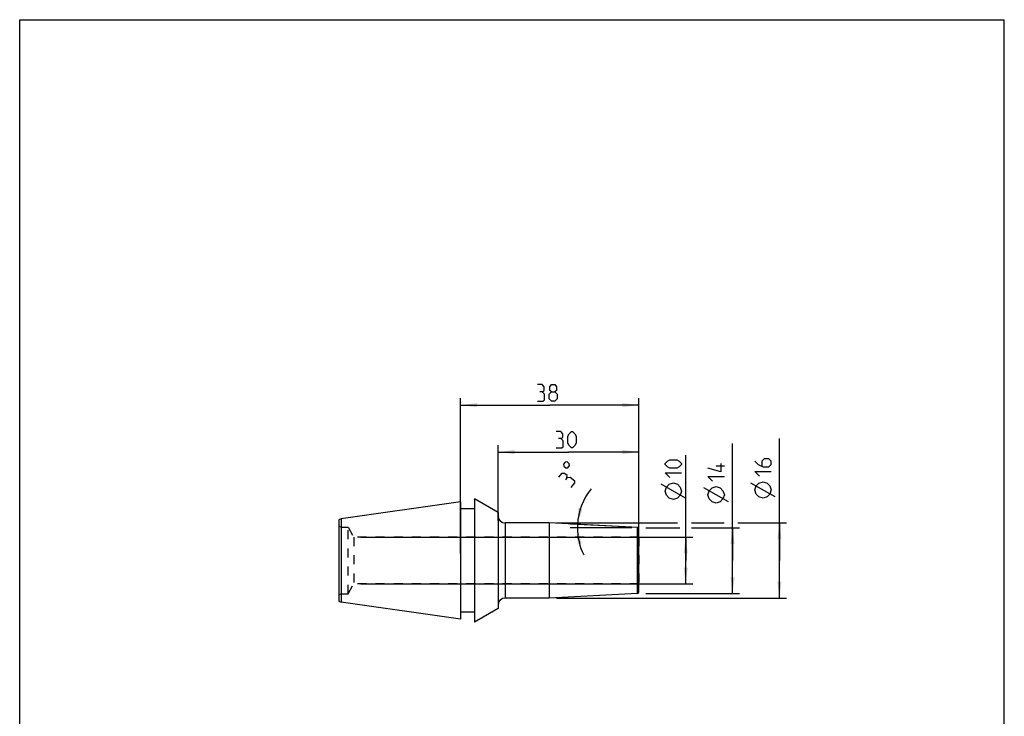
# Model space of a CAD drawing. Extents: x 0 to 210, y 0 to 297.
# Drawn here: x 0 to 210, y 148 to 297 of the extents above; entities that cross this region are included whole.
import ezdxf

# ---------------------------------------------------------------- set-up
doc = ezdxf.new("R2010")
doc.units = 0
doc.header["$LTSCALE"] = 19.36
doc.linetypes.add('HIDDEN', pattern=[0.2, 0.1, -0.1])
doc.layers.get('0').update_dxf_attribs({"linetype": 'CONTINUOUS'})
for name, color, linetype in [('BOHRUNGEN', 7, 'CONTINUOUS'), ('DEFAULT_2', 8, 'HIDDEN'), ('RUNDUNGEN', 7, 'CONTINUOUS')]:
    doc.layers.add(name, color=color, linetype=linetype)
doc.styles.get("Standard").update_dxf_attribs({"font": 'txt', "width": 0.7})
doc.dimstyles.new('DIMSTYLE_1', dxfattribs={"dimtxt": 3.5, "dimasz": 3.5, "dimexe": 1.5, "dimexo": 1.5, "dimgap": 0.875, "dimtad": 1, "dimdec": 3, "dimtxsty": 'STANDARD', "dimblk": '_ARROW_FILLED', "dimblk1": '_ARROW_FILLED', "dimblk2": '_ARROW_FILLED', "dimcen": 0.09, "dimclrt": 5, "dimazin": 3, "dimtp": 0.2, "dimtm": 0.2, "dimtfac": 1, "dimtdec": 3, "dimtofl": 0, "dimtmove": 0, "dimatfit": 3, "dimtolj": 1})
doc.dimstyles.new('DIMSTYLE_2', dxfattribs={"dimtxt": 3.5, "dimasz": 3.5, "dimexe": 1.5, "dimexo": 1.5, "dimgap": 0.875, "dimtad": 1, "dimdec": 3, "dimtxsty": 'STANDARD', "dimblk": '_ARROW_FILLED', "dimblk1": '_ARROW_FILLED', "dimblk2": '_ARROW_FILLED', "dimcen": 0.09, "dimclrt": 5, "dimazin": 3, "dimtol": 1, "dimtfac": 0.6, "dimtdec": 3, "dimtofl": 0, "dimtmove": 0, "dimatfit": 3, "dimtolj": 1})
doc.dimstyles.new('DIMSTYLE_3', dxfattribs={"dimtxt": 3.5, "dimasz": 3.5, "dimexe": 1.5, "dimexo": 1.5, "dimgap": 3.5, "dimtad": 1, "dimdec": 3, "dimtxsty": 'STANDARD', "dimblk": '_ARROW_FILLED', "dimblk1": '_ARROW_FILLED', "dimblk2": '_ARROW_FILLED', "dimcen": 0.09, "dimclrt": 5, "dimazin": 3, "dimtp": 0.005, "dimtm": 0.005, "dimtfac": 1, "dimtdec": 3, "dimtofl": 0, "dimtmove": 0, "dimatfit": 3, "dimtolj": 1})
doc.dimstyles.new('DIMSTYLE_4', dxfattribs={"dimtxt": 3.5, "dimasz": 3.5, "dimexe": 1.5, "dimexo": 1.5, "dimgap": 0.875, "dimtad": 1, "dimdec": 3, "dimtxsty": 'STANDARD', "dimblk": '_ARROW_FILLED', "dimblk1": '_ARROW_FILLED', "dimblk2": '_ARROW_FILLED', "dimcen": 0.09, "dimclrt": 5, "dimazin": 3, "dimtp": 0.3, "dimtm": 0.3, "dimtfac": 1, "dimtdec": 3, "dimtofl": 0, "dimtmove": 0, "dimatfit": 3, "dimtolj": 1})

# ---------------------------------------------------------------- blocks, each defined once
blk = doc.blocks.new('_ARROW_FILLED')
at = {"color": 0, "linetype": 'BYBLOCK'}
blk.add_solid([(0, 0), (-1, 0.125), (-1, -0.125)], dxfattribs=at)
blk = doc.blocks.new('*D0')
at = {"color": 2, "linetype": 'CONTINUOUS'}
for p, q in [((102.04, 190.21), (102.04, 206.33)), ((132.04, 190.21), (132.04, 206.33)), ((102.04, 204.83), (117.04, 204.83)), ((132.04, 204.83), (117.04, 204.83))]:
    blk.add_line(p, q, dxfattribs=at)
at = {"color": 2, "linetype": 'CONTINUOUS', "xscale": 3.5, "yscale": 3.5, "zscale": 3.5, "rotation": 180}
blk.add_blockref('_ARROW_FILLED', (102.04, 204.83), dxfattribs=at)
at = {"color": 2, "linetype": 'CONTINUOUS', "xscale": 3.5, "yscale": 3.5, "zscale": 3.5}
blk.add_blockref('_ARROW_FILLED', (132.04, 204.83), dxfattribs=at)
blk = doc.blocks.new('*D1')
at = {"color": 2, "linetype": 'CONTINUOUS'}
for p, q in [((152.04, 181.71), (152.04, 206.68)), ((133.54, 188.71), (140.78, 188.71)), ((143.25, 188.71), (153.54, 188.71)), ((152.04, 188.71), (152.04, 181.71)), ((152.04, 174.71), (152.04, 181.71)), ((133.54, 174.71), (153.54, 174.71))]:
    blk.add_line(p, q, dxfattribs=at)
at = {"color": 2, "linetype": 'CONTINUOUS', "xscale": 3.5, "yscale": 3.5, "zscale": 3.5}
for p, rotation in [((152.04, 188.71), 90), ((152.04, 174.71), 270)]:
    blk.add_blockref('_ARROW_FILLED', p, dxfattribs=dict(at, rotation=rotation))
blk = doc.blocks.new('*D2')
at = {"color": 2, "linetype": 'CONTINUOUS'}
for p, q in [((130.54, 188.79), (117.46, 189.48)), ((130.54, 188.71), (117.44, 188.71))]:
    blk.add_line(p, q, dxfattribs=at)
for start, end in [(140.939, 177), (177, 180), (180, 206.2577)]:
    blk.add_arc((132.04, 188.71), 13.09, start, end, dxfattribs=at)
for points in [[(119.18, 192.92), (118.96, 189.4), (120.04, 192.76)], [(119.84, 185.3), (118.94, 188.71), (118.98, 185.18)]]:
    blk.add_solid(points, dxfattribs=at)
blk = doc.blocks.new('*D3')
at = {"color": 2, "linetype": 'CONTINUOUS'}
for p, q in [((94.04, 183.21), (94.04, 216.33)), ((132.04, 183.21), (132.04, 216.33)), ((94.04, 214.83), (113.04, 214.83)), ((132.04, 214.83), (113.04, 214.83))]:
    blk.add_line(p, q, dxfattribs=at)
at = {"color": 2, "linetype": 'CONTINUOUS', "xscale": 3.5, "yscale": 3.5, "zscale": 3.5, "rotation": 180}
blk.add_blockref('_ARROW_FILLED', (94.04, 214.83), dxfattribs=at)
at = {"color": 2, "linetype": 'CONTINUOUS', "xscale": 3.5, "yscale": 3.5, "zscale": 3.5}
blk.add_blockref('_ARROW_FILLED', (132.04, 214.83), dxfattribs=at)
blk = doc.blocks.new('*D4')
at = {"color": 2, "linetype": 'CONTINUOUS'}
for p, q in [((162.04, 181.71), (162.04, 207.72)), ((114.46, 189.71), (140.31, 189.71)), ((143.31, 189.71), (150.25, 189.71)), ((153.19, 189.71), (163.54, 189.71)), ((162.04, 189.71), (162.04, 181.71)), ((162.04, 173.71), (162.04, 181.71)), ((114.46, 173.71), (163.54, 173.71))]:
    blk.add_line(p, q, dxfattribs=at)
at = {"color": 2, "linetype": 'CONTINUOUS', "xscale": 3.5, "yscale": 3.5, "zscale": 3.5}
for p, rotation in [((162.04, 189.71), 90), ((162.04, 173.71), 270)]:
    blk.add_blockref('_ARROW_FILLED', p, dxfattribs=dict(at, rotation=rotation))
blk = doc.blocks.new('*D5')
at = {"color": 2, "linetype": 'CONTINUOUS'}
for p, q in [((142.04, 181.71), (142.04, 204.16)), ((72.75, 186.71), (143.54, 186.71)), ((142.04, 186.71), (142.04, 181.71)), ((142.04, 176.71), (142.04, 181.71)), ((72.75, 176.71), (143.54, 176.71))]:
    blk.add_line(p, q, dxfattribs=at)
at = {"color": 2, "linetype": 'CONTINUOUS', "xscale": 3.5, "yscale": 3.5, "zscale": 3.5}
for p, rotation in [((142.04, 186.71), 90), ((142.04, 176.71), 270)]:
    blk.add_blockref('_ARROW_FILLED', p, dxfattribs=dict(at, rotation=rotation))

msp = doc.modelspace()

# ---------------------------------------------------------------- linework, layer by layer
at = {"color": 7, "linetype": 'CONTINUOUS'}
for p, q in [((0, 0), (0, 297)), ((0, 297), (210, 297)), ((210, 0), (210, 297)), ((94.0373, 194.212), (68.5373, 190.6276)), ((94.0373, 194.212), (94.0373, 169.2121)), ((97.0373, 194.8255), (97.0373, 168.5987)), ((102.0373, 191.962), (97.0373, 194.8255)), ((97.0373, 192.7121), (94.0373, 192.7121)), ((102.0373, 191.962), (102.0373, 171.4622)), ((68.5373, 190.6276), (68.0373, 190.3617)), ((68.0373, 190.3617), (68.0373, 173.0625)), ((68.5373, 190.6276), (68.5373, 172.7966)), ((112.9561, 189.7121), (103.5373, 189.7121)), ((112.9561, 189.7121), (112.9561, 173.7121)), ((68.0373, 173.0625), (68.5373, 172.7966)), ((94.0373, 169.2121), (68.5373, 172.7966)), ((112.9561, 173.7121), (103.5373, 173.7121)), ((97.0373, 170.7121), (94.0373, 170.7121)), ((102.0373, 171.4622), (97.0373, 168.5987))]:
    msp.add_line(p, q, dxfattribs=at)
at = {"color": 40, "linetype": 'CONTINUOUS'}
for p, q in [((150.2873, 201.7939), (148.5373, 201.7939)), ((142.0373, 195.0341), (136.7873, 197.9508)), ((161.1623, 195.2947), (155.9123, 198.2114)), ((151.1623, 194.2523), (145.9123, 197.1689))]:
    msp.add_line(p, q, dxfattribs=at)
at = {"color": 9, "linetype": 'CONTINUOUS'}
msp.add_line((103.5373, 189.7121), (103.5373, 173.7121), dxfattribs=at)
at = {"color": 40, "linetype": 'CONTINUOUS'}
for points in [[(111.4123, 217.7005), (111.8289, 217.9505), (111.8289, 218.7005), (111.4123, 219.2005), (110.4123, 219.2005)], [(113.4123, 217.7005), (113.0789, 217.9505), (113.0789, 218.7005), (113.4123, 219.2005), (114.1623, 219.2005), (114.4956, 218.7005), (114.4956, 217.9505), (114.1623, 217.7005), (114.6623, 217.2005), (114.6623, 216.2005), (114.1623, 215.7005), (113.4123, 215.7005), (112.9123, 216.2005)], [(110.4123, 215.7005), (111.6623, 215.7005), (111.9123, 215.9505), (111.9123, 217.2005), (111.4123, 217.7005), (110.9123, 217.7005)], [(112.9123, 216.2005), (112.9123, 217.2005), (113.4123, 217.7005), (114.1623, 217.7005)], [(115.4123, 207.7005), (115.8289, 207.9505), (115.8289, 208.7005), (115.4123, 209.2005), (114.4123, 209.2005)], [(116.9123, 206.7005), (116.9123, 208.2005), (117.1623, 208.7005), (117.6623, 209.2005), (117.9123, 209.2005), (118.4123, 208.7005), (118.6623, 208.2005), (118.6623, 206.7005), (118.4123, 206.2005), (117.9123, 205.7005), (117.6623, 205.7005), (117.1623, 206.2005), (116.9123, 206.7005)], [(114.4123, 205.7005), (115.6623, 205.7005), (115.9123, 205.9505), (115.9123, 207.2005), (115.4123, 207.7005), (114.9123, 207.7005)], [(116.0356, 201.8055), (116.4886, 201.4379), (116.8988, 201.4806), (117.2664, 201.9336), (117.2237, 202.3438), (116.7708, 202.7114), (116.3605, 202.6687), (115.993, 202.2158), (116.0356, 201.8055)], [(140.1623, 201.4091), (138.6623, 201.4091), (138.1623, 201.6591), (137.6623, 202.1591), (137.6623, 202.4091), (138.1623, 202.9091), (138.6623, 203.1591), (140.1623, 203.1591), (140.6623, 202.9091), (141.1623, 202.4091), (141.1623, 202.1591), (140.6623, 201.6591), (140.1623, 201.4091)], [(149.5373, 202.3773), (149.5373, 200.6273), (146.7873, 201.3773)], [(156.7873, 202.9197), (157.5373, 202.1697), (158.5373, 201.6697), (159.7873, 201.6697), (160.2873, 202.1697), (160.2873, 202.9197), (159.7873, 203.4197), (158.7873, 203.4197), (158.2873, 202.9197), (158.2873, 201.8364)], [(116.7081, 199.328), (116.7765, 199.8091), (116.1942, 200.2817), (115.5433, 200.2732), (114.9132, 199.4967)], [(138.6623, 199.4091), (137.6623, 200.4091), (141.1623, 200.4091)], [(147.7873, 198.6273), (146.7873, 199.6273), (150.2873, 199.6273)], [(157.7873, 199.6697), (156.7873, 200.6697), (160.2873, 200.6697)], [(117.6309, 197.2912), (118.4186, 198.2618), (118.382, 198.6135), (117.4114, 199.4011), (116.7081, 199.328), (116.393, 198.9397)], [(139.4123, 194.7424), (138.5373, 195.0341), (137.9539, 195.6174), (137.6623, 196.4924), (137.9539, 197.3674), (138.5373, 197.9508), (139.4123, 198.2424), (140.2873, 197.9508), (140.8706, 197.3674), (141.1623, 196.4924), (140.8706, 195.6174), (140.2873, 195.0341), (139.4123, 194.7424)], [(148.5373, 193.9606), (147.6623, 194.2523), (147.0789, 194.8356), (146.7873, 195.7106), (147.0789, 196.5856), (147.6623, 197.1689), (148.5373, 197.4606), (149.4123, 197.1689), (149.9956, 196.5856), (150.2873, 195.7106), (149.9956, 194.8356), (149.4123, 194.2523), (148.5373, 193.9606)], [(158.5373, 195.003), (157.6623, 195.2947), (157.0789, 195.878), (156.7873, 196.753), (157.0789, 197.628), (157.6623, 198.2114), (158.5373, 198.503), (159.4123, 198.2114), (159.9956, 197.628), (160.2873, 196.753), (159.9956, 195.878), (159.4123, 195.2947), (158.5373, 195.003)]]:
    msp.add_lwpolyline(points, dxfattribs=at)
at = {"color": 7, "linetype": 'CONTINUOUS'}
for centre, start, end in [((103.5373, 191.2121), 180, 270), ((103.5373, 172.2121), 90, 180)]:
    msp.add_arc(centre, 1.5, start, end, dxfattribs=at)
at = {"layer": 'BOHRUNGEN', "color": 8, "linetype": 'HIDDEN'}
for p, q in [((70.0373, 188.8121), (71.2497, 186.7121)), ((71.2497, 186.7121), (71.2497, 176.7121)), ((132.0373, 186.7121), (71.2497, 186.7121)), ((132.0373, 186.7121), (132.0373, 176.7121)), ((70.0373, 174.6121), (71.2497, 176.7121)), ((132.0373, 176.7121), (71.2497, 176.7121))]:
    msp.add_line(p, q, dxfattribs=at)
at = {"layer": 'DEFAULT_2', "color": 8, "linetype": 'HIDDEN'}
for p, q in [((68.0373, 189.1008), (68.5373, 188.8121)), ((68.5373, 188.8121), (70.0373, 188.8121)), ((70.0373, 174.6121), (70.0373, 188.8121)), ((68.5373, 174.6121), (68.0373, 174.3234)), ((68.5373, 174.6121), (70.0373, 174.6121))]:
    msp.add_line(p, q, dxfattribs=at)
at = {"layer": 'RUNDUNGEN', "color": 7, "linetype": 'CONTINUOUS'}
for p, q in [((131.753, 188.727), (112.9561, 189.7121)), ((132.0373, 174.9968), (132.0373, 188.4274)), ((131.753, 174.6972), (112.9561, 173.7121))]:
    msp.add_line(p, q, dxfattribs=at)
at = {"layer": 'RUNDUNGEN', "color": 9, "linetype": 'CONTINUOUS'}
msp.add_line((131.753, 174.6972), (131.753, 188.727), dxfattribs=at)
at = {"layer": 'RUNDUNGEN', "color": 7, "linetype": 'CONTINUOUS'}
for centre, start, end in [((131.7373, 188.4274), 0, 87), ((131.7373, 174.9968), 273, 360)]:
    msp.add_arc(centre, 0.3, start, end, dxfattribs=at)

# ---------------------------------------------------------------- dimensions: what is measured, and where the dimension line sits
at = {"color": 2, "linetype": 'CONTINUOUS'}
for base, p1, p2, dimstyle, picture, middle in [((94.0373, 214.8255), (132.0373, 181.7121), (94.0373, 181.7121), 'DIMSTYLE_4', '*D3', (110.4123, 214.8255)), ((102.0373, 204.8255), (132.0373, 188.7121), (102.0373, 188.7121), 'DIMSTYLE_1', '*D0', (114.4123, 204.8255))]:
    dim = msp.add_linear_dim(base=base, p1=p1, p2=p2, angle=180, dimstyle=dimstyle, dxfattribs=at)
    dim.commit()
    dim.dimension.update_dxf_attribs({"geometry": picture, "text_midpoint": middle, "dimtype": 160})
for base, p1, p2, dimstyle, picture, middle in [((162.0373, 189.7121), (112.9561, 173.7121), (112.9561, 189.7121), 'DIMSTYLE_2', '*D4', (162.0373, 195.003)), ((152.0373, 188.7121), (132.0373, 174.7121), (132.0373, 188.7121), 'DIMSTYLE_2', '*D1', (152.0373, 193.9606)), ((142.0373, 186.7121), (71.2497, 176.7121), (71.2497, 186.7121), 'DIMSTYLE_1', '*D5', (142.0373, 194.7424))]:
    dim = msp.add_linear_dim(base=base, p1=p1, p2=p2, angle=90, text='%%c<>', dimstyle=dimstyle, dxfattribs=at)
    dim.commit()
    dim.dimension.update_dxf_attribs({"geometry": picture, "text_midpoint": middle, "dimtype": 160})
dim = msp.add_angular_dim_2l(base=(118.94942, 189.0548), line1=((132.16802, 188.70523), (132.03728, 188.71208)), line2=((132.1682, 188.71208), (132.03728, 188.71208)), dimstyle='DIMSTYLE_3', dxfattribs=at)
dim.commit()
dim.dimension.update_dxf_attribs({"geometry": '*D2', "text_midpoint": (120.78846, 195.41085), "dimtype": 162})

doc.saveas('drawing.dxf')
